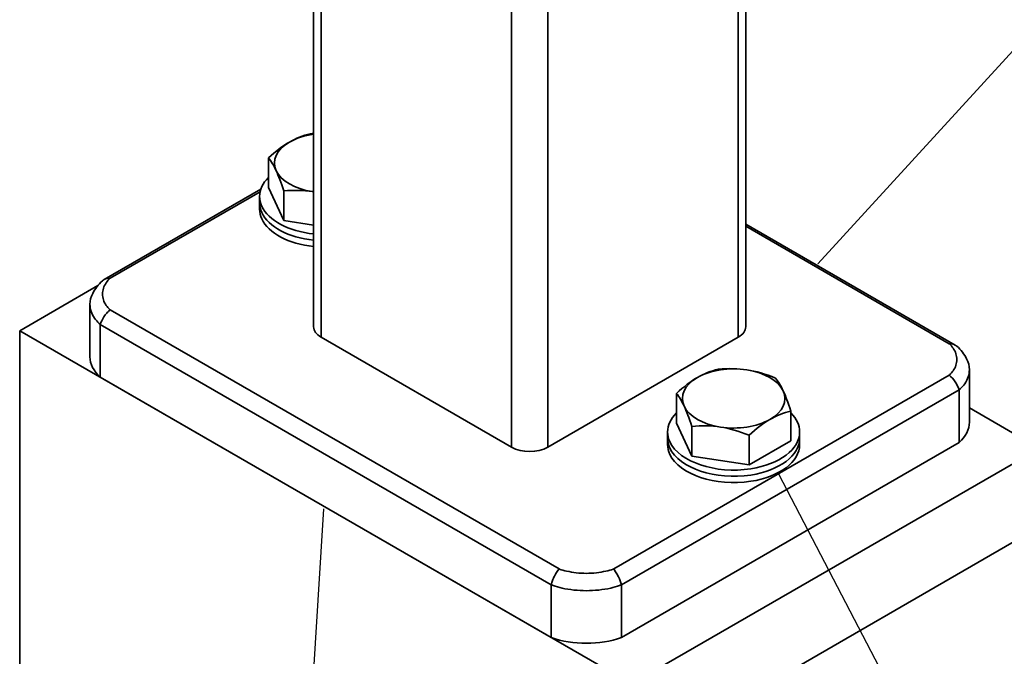
# Model space of a CAD drawing. Units: millimetres. Extents: x -56 to 438, y 156 to 696.
# Drawn here: x 207 to 361, y 516 to 615 of the extents above; entities that cross this region are included whole.
import ezdxf

# ---------------------------------------------------------------- set-up
doc = ezdxf.new("R2010")
doc.units = ezdxf.units.MM
doc.header["$MEASUREMENT"] = 0
for name, color, linetype in [('CONTINUOUS', 7, 'Continuous'), ('TANGENT EDGES', 7, 'Continuous'), ('VISIBLE', 7, 'Continuous')]:
    doc.layers.add(name, color=color, linetype=linetype)

# ---------------------------------------------------------------- blocks, each defined once
blk = doc.blocks.new('block 4')
at = {"layer": 'VISIBLE', "color": 7, "lineweight": 35, "true_color": 0xffffff}
blk.add_lwpolyline([(206.92, 566.9), (206.92, 362.78)], dxfattribs=at)
blk = doc.blocks.new('block 7')
at = {"layer": 'VISIBLE', "color": 7, "lineweight": 35, "true_color": 0xffffff}
blk.add_lwpolyline([(366.01, 536.29), (316.52, 507.71)], dxfattribs=at)
blk = doc.blocks.new('block 10')
at = {"layer": 'VISIBLE', "color": 7, "lineweight": 35, "true_color": 0xffffff}
blk.add_lwpolyline([(219.13, 573.96), (206.92, 566.9)], dxfattribs=at)
blk = doc.blocks.new('block 11')
at = {"layer": 'VISIBLE', "color": 7, "lineweight": 35, "true_color": 0xffffff}
blk.add_lwpolyline([(355.05, 554.86), (366.01, 548.53)], dxfattribs=at)
blk = doc.blocks.new('block 12')
at = {"layer": 'VISIBLE', "color": 7, "lineweight": 35, "true_color": 0xffffff}
blk.add_lwpolyline([(302.37, 511.79), (366.01, 548.53)], dxfattribs=at)
blk = doc.blocks.new('block 18')
at = {"layer": 'VISIBLE', "color": 7, "lineweight": 35, "true_color": 0xffffff}
blk.add_lwpolyline([(206.92, 566.9), (302.37, 511.79)], dxfattribs=at)
blk = doc.blocks.new('block 19')
at = {"layer": 'VISIBLE', "color": 7, "lineweight": 35, "true_color": 0xffffff}
blk.add_open_spline([(221.01, 575.08), (221, 575.07), (220.98, 575.06), (220.97, 575.04), (220.76, 574.84), (220.57, 574.62), (220.42, 574.39), (220.03, 573.83), (219.83, 573.22), (219.83, 572.62), (219.83, 572.01), (220.03, 571.41), (220.42, 570.85), (220.57, 570.62), (220.76, 570.4), (220.97, 570.19), (220.98, 570.18), (221, 570.17), (221.01, 570.16)], degree=3, knots=[0, 0, 0, 0, 1, 1, 1, 2, 2, 2, 3, 3, 3, 4, 4, 4, 5, 5, 5, 6, 6, 6, 6], dxfattribs=at)
blk = doc.blocks.new('block 20')
at = {"layer": 'VISIBLE', "color": 7, "lineweight": 35, "true_color": 0xffffff}
blk.add_open_spline([(351.92, 559.95), (351.93, 559.96), (351.95, 559.98), (351.96, 559.99), (352.17, 560.2), (352.36, 560.42), (352.51, 560.64), (352.9, 561.2), (353.1, 561.81), (353.1, 562.41), (353.1, 563.02), (352.9, 563.62), (352.51, 564.19), (352.36, 564.41), (352.17, 564.63), (351.96, 564.84), (351.95, 564.85), (351.93, 564.86), (351.92, 564.87)], degree=3, knots=[0, 0, 0, 0, 1, 1, 1, 2, 2, 2, 3, 3, 3, 4, 4, 4, 5, 5, 5, 6, 6, 6, 6], dxfattribs=at)
blk = doc.blocks.new('block 21')
at = {"layer": 'VISIBLE', "color": 7, "lineweight": 35, "true_color": 0xffffff}
blk.add_open_spline([(221.01, 575.08), (220.67, 575.09), (220.36, 575.03), (220.1, 574.89), (220.09, 574.88), (220.09, 574.88), (220.08, 574.87)], degree=3, knots=[0, 0, 0, 0, 1, 1, 1, 2, 2, 2, 2], dxfattribs=at)
blk = doc.blocks.new('block 22')
at = {"layer": 'VISIBLE', "color": 7, "lineweight": 35, "true_color": 0xffffff}
blk.add_open_spline([(220.08, 574.87), (219.98, 574.82), (219.9, 574.75), (219.82, 574.68)], degree=3, dxfattribs=at)
blk = doc.blocks.new('block 23')
at = {"layer": 'VISIBLE', "color": 7, "lineweight": 35, "true_color": 0xffffff}
blk.add_lwpolyline([(353.46, 557.66), (300.78, 527.24)], dxfattribs=at)
blk = doc.blocks.new('block 24')
at = {"layer": 'VISIBLE', "color": 7, "lineweight": 35, "true_color": 0xffffff}
blk.add_lwpolyline([(244.43, 588.6), (221.01, 575.08)], dxfattribs=at)
blk = doc.blocks.new('block 25')
at = {"layer": 'VISIBLE', "color": 7, "lineweight": 35, "true_color": 0xffffff}
blk.add_lwpolyline([(299.57, 529.72), (351.92, 559.95)], dxfattribs=at)
blk = doc.blocks.new('block 26')
at = {"layer": 'VISIBLE', "color": 7, "lineweight": 35, "true_color": 0xffffff}
blk.add_open_spline([(355.05, 560.82), (355.05, 561.39), (354.91, 561.95), (354.63, 562.49)], degree=3, dxfattribs=at)
blk = doc.blocks.new('block 27')
at = {"layer": 'VISIBLE', "color": 7, "lineweight": 35, "true_color": 0xffffff}
blk.add_open_spline([(353.46, 557.66), (353.49, 557.68), (353.52, 557.7), (353.54, 557.73), (353.58, 557.76), (353.61, 557.79), (353.64, 557.83), (353.9, 558.08), (354.13, 558.35), (354.32, 558.63), (354.8, 559.33), (355.05, 560.07), (355.05, 560.82)], degree=3, knots=[0, 0, 0, 0, 1, 1, 1, 2, 2, 2, 3, 3, 3, 4, 4, 4, 4], dxfattribs=at)
blk = doc.blocks.new('block 28')
at = {"layer": 'VISIBLE', "color": 7, "lineweight": 35, "true_color": 0xffffff}
blk.add_lwpolyline([(351.92, 564.87), (320.16, 583.21)], dxfattribs=at)
blk = doc.blocks.new('block 29')
at = {"layer": 'VISIBLE', "color": 7, "lineweight": 35, "true_color": 0xffffff}
blk.add_open_spline([(291.04, 529.72), (291.06, 529.72), (291.08, 529.71), (291.1, 529.7), (291.47, 529.58), (291.84, 529.47), (292.23, 529.38), (293.21, 529.16), (294.26, 529.04), (295.3, 529.04), (296.35, 529.04), (297.4, 529.16), (298.37, 529.38), (298.76, 529.47), (299.14, 529.58), (299.5, 529.7), (299.53, 529.71), (299.55, 529.72), (299.57, 529.72)], degree=3, knots=[0, 0, 0, 0, 1, 1, 1, 2, 2, 2, 3, 3, 3, 4, 4, 4, 5, 5, 5, 6, 6, 6, 6], dxfattribs=at)
blk = doc.blocks.new('block 30')
at = {"layer": 'VISIBLE', "color": 7, "lineweight": 35, "true_color": 0xffffff}
blk.add_open_spline([(353.46, 549.45), (354.5, 550.4), (355.05, 551.5), (355.05, 552.62)], degree=3, dxfattribs=at)
blk = doc.blocks.new('block 31')
at = {"layer": 'VISIBLE', "color": 7, "lineweight": 35, "true_color": 0xffffff}
blk.add_open_spline([(291.04, 529.72), (290.78, 529.39), (290.54, 529.01), (290.33, 528.6), (290.22, 528.38), (290.12, 528.15), (290.04, 527.93), (289.95, 527.7), (289.88, 527.47), (289.82, 527.24)], degree=3, knots=[0, 0, 0, 0, 1, 1, 1, 2, 2, 2, 3, 3, 3, 3], dxfattribs=at)
blk = doc.blocks.new('block 32')
at = {"layer": 'VISIBLE', "color": 7, "lineweight": 35, "true_color": 0xffffff}
blk.add_lwpolyline([(221.01, 570.16), (291.04, 529.72)], dxfattribs=at)
blk = doc.blocks.new('block 33')
at = {"layer": 'VISIBLE', "color": 7, "lineweight": 35, "true_color": 0xffffff}
blk.add_open_spline([(217.88, 562.82), (217.88, 561.7), (218.43, 560.6), (219.47, 559.66)], degree=3, dxfattribs=at)
blk = doc.blocks.new('block 34')
at = {"layer": 'VISIBLE', "color": 7, "lineweight": 35, "true_color": 0xffffff}
blk.add_open_spline([(351.92, 564.87), (352.1, 564.88), (352.28, 564.87), (352.44, 564.83), (352.59, 564.79), (352.73, 564.74), (352.85, 564.66)], degree=3, knots=[0, 0, 0, 0, 1, 1, 1, 2, 2, 2, 2], dxfattribs=at)
blk = doc.blocks.new('block 35')
at = {"layer": 'VISIBLE', "color": 7, "lineweight": 35, "true_color": 0xffffff}
blk.add_open_spline([(352.85, 564.66), (352.86, 564.66), (352.88, 564.65), (352.89, 564.64), (352.97, 564.59), (353.04, 564.54), (353.11, 564.48)], degree=3, knots=[0, 0, 0, 0, 1, 1, 1, 2, 2, 2, 2], dxfattribs=at)
blk = doc.blocks.new('block 36')
at = {"layer": 'VISIBLE', "color": 7, "lineweight": 35, "true_color": 0xffffff}
blk.add_lwpolyline([(219.47, 559.66), (289.82, 519.04)], dxfattribs=at)
blk = doc.blocks.new('block 37')
at = {"layer": 'VISIBLE', "color": 7, "lineweight": 35, "true_color": 0xffffff}
blk.add_lwpolyline([(353.46, 549.45), (353.46, 557.66)], dxfattribs=at)
blk = doc.blocks.new('block 38')
at = {"layer": 'VISIBLE', "color": 7, "lineweight": 35, "true_color": 0xffffff}
blk.add_lwpolyline([(219.47, 559.66), (219.47, 567.86)], dxfattribs=at)
blk = doc.blocks.new('block 39')
at = {"layer": 'VISIBLE', "color": 7, "lineweight": 35, "true_color": 0xffffff}
blk.add_lwpolyline([(300.78, 519.04), (300.78, 527.24)], dxfattribs=at)
blk = doc.blocks.new('block 40')
at = {"layer": 'VISIBLE', "color": 7, "lineweight": 35, "true_color": 0xffffff}
blk.add_lwpolyline([(300.78, 519.04), (353.46, 549.45)], dxfattribs=at)
blk = doc.blocks.new('block 41')
at = {"layer": 'VISIBLE', "color": 7, "lineweight": 35, "true_color": 0xffffff}
blk.add_open_spline([(221.01, 570.16), (220.83, 570), (220.65, 569.83), (220.49, 569.64), (220.33, 569.46), (220.18, 569.26), (220.04, 569.05), (219.79, 568.67), (219.6, 568.27), (219.47, 567.86)], degree=3, knots=[0, 0, 0, 0, 1, 1, 1, 2, 2, 2, 3, 3, 3, 3], dxfattribs=at)
blk = doc.blocks.new('block 42')
at = {"layer": 'VISIBLE', "color": 7, "lineweight": 35, "true_color": 0xffffff}
blk.add_open_spline([(299.57, 529.72), (299.71, 529.54), (299.84, 529.35), (299.97, 529.14), (300.1, 528.94), (300.22, 528.72), (300.32, 528.5), (300.52, 528.09), (300.68, 527.66), (300.78, 527.24)], degree=3, knots=[0, 0, 0, 0, 1, 1, 1, 2, 2, 2, 3, 3, 3, 3], dxfattribs=at)
blk = doc.blocks.new('block 43')
at = {"layer": 'VISIBLE', "color": 7, "lineweight": 35, "true_color": 0xffffff}
blk.add_open_spline([(289.82, 527.24), (289.87, 527.23), (289.91, 527.21), (289.95, 527.2), (290.01, 527.18), (290.06, 527.16), (290.12, 527.14), (290.56, 526.99), (291.03, 526.86), (291.51, 526.74), (292.71, 526.47), (294.01, 526.33), (295.3, 526.33), (296.6, 526.33), (297.89, 526.47), (299.1, 526.74), (299.58, 526.86), (300.04, 526.99), (300.49, 527.14), (300.55, 527.16), (300.6, 527.18), (300.66, 527.2), (300.7, 527.21), (300.74, 527.23), (300.78, 527.24)], degree=3, knots=[0, 0, 0, 0, 1, 1, 1, 2, 2, 2, 3, 3, 3, 4, 4, 4, 5, 5, 5, 6, 6, 6, 7, 7, 7, 8, 8, 8, 8], dxfattribs=at)
blk = doc.blocks.new('block 44')
at = {"layer": 'VISIBLE', "color": 7, "lineweight": 35, "true_color": 0xffffff}
blk.add_lwpolyline([(289.82, 527.24), (219.47, 567.86)], dxfattribs=at)
blk = doc.blocks.new('block 45')
at = {"layer": 'VISIBLE', "color": 7, "lineweight": 35, "true_color": 0xffffff}
blk.add_open_spline([(217.88, 571.03), (217.88, 570.28), (218.13, 569.53), (218.61, 568.84), (218.8, 568.56), (219.03, 568.29), (219.29, 568.03), (219.32, 568), (219.35, 567.97), (219.39, 567.94), (219.41, 567.91), (219.44, 567.89), (219.47, 567.86)], degree=3, knots=[0, 0, 0, 0, 1, 1, 1, 2, 2, 2, 3, 3, 3, 4, 4, 4, 4], dxfattribs=at)
blk = doc.blocks.new('block 46')
at = {"layer": 'VISIBLE', "color": 7, "lineweight": 35, "true_color": 0xffffff}
blk.add_open_spline([(218.3, 572.7), (218.02, 572.16), (217.88, 571.59), (217.88, 571.03)], degree=3, dxfattribs=at)
blk = doc.blocks.new('block 47')
at = {"layer": 'VISIBLE', "color": 7, "lineweight": 35, "true_color": 0xffffff}
blk.add_open_spline([(351.92, 559.95), (352.26, 559.66), (352.57, 559.32), (352.83, 558.94), (352.96, 558.74), (353.09, 558.52), (353.19, 558.31), (353.3, 558.09), (353.39, 557.87), (353.46, 557.66)], degree=3, knots=[0, 0, 0, 0, 1, 1, 1, 2, 2, 2, 3, 3, 3, 3], dxfattribs=at)
blk = doc.blocks.new('block 48')
at = {"layer": 'VISIBLE', "color": 7, "lineweight": 35, "true_color": 0xffffff}
blk.add_open_spline([(289.82, 519.04), (293.17, 517.81), (297.44, 517.81), (300.78, 519.04)], degree=3, dxfattribs=at)
blk = doc.blocks.new('block 49')
at = {"layer": 'VISIBLE', "color": 7, "lineweight": 35, "true_color": 0xffffff}
blk.add_lwpolyline([(289.82, 519.04), (289.82, 527.24)], dxfattribs=at)
blk = doc.blocks.new('block 50')
at = {"layer": 'VISIBLE', "color": 7, "lineweight": 35, "true_color": 0xffffff}
blk.add_lwpolyline([(244.54, 588.99), (220.08, 574.87)], dxfattribs=at)
blk = doc.blocks.new('block 51')
at = {"layer": 'VISIBLE', "color": 7, "lineweight": 35, "true_color": 0xffffff}
blk.add_lwpolyline([(217.88, 562.82), (217.88, 571.03)], dxfattribs=at)
blk = doc.blocks.new('block 52')
at = {"layer": 'VISIBLE', "color": 7, "lineweight": 35, "true_color": 0xffffff}
blk.add_lwpolyline([(355.05, 552.62), (355.05, 560.82)], dxfattribs=at)
blk = doc.blocks.new('block 53')
at = {"layer": 'VISIBLE', "color": 7, "lineweight": 35, "true_color": 0xffffff}
blk.add_open_spline([(353.11, 564.48), (353.73, 563.9), (354.26, 563.23), (354.63, 562.49)], degree=3, dxfattribs=at)
blk = doc.blocks.new('block 54')
at = {"layer": 'VISIBLE', "color": 7, "lineweight": 35, "true_color": 0xffffff}
blk.add_lwpolyline([(352.85, 564.66), (320.16, 583.54)], dxfattribs=at)
blk = doc.blocks.new('block 55')
at = {"layer": 'VISIBLE', "color": 7, "lineweight": 35, "true_color": 0xffffff}
blk.add_open_spline([(218.3, 572.7), (218.67, 573.44), (219.2, 574.11), (219.82, 574.68)], degree=3, dxfattribs=at)
blk = doc.blocks.new('block 56')
at = {"layer": 'VISIBLE', "color": 7, "lineweight": 35, "true_color": 0xffffff}
blk.add_open_spline([(326.01, 557.53), (326.38, 556.73), (326.78, 555.68), (327.21, 554.37)], degree=3, dxfattribs=at)
blk = doc.blocks.new('block 57')
at = {"layer": 'VISIBLE', "color": 7, "lineweight": 35, "true_color": 0xffffff}
blk.add_open_spline([(323.94, 553.06), (325.96, 554.23), (326.75, 555.93), (326.01, 557.53)], degree=3, dxfattribs=at)
blk = doc.blocks.new('block 58')
at = {"layer": 'VISIBLE', "color": 7, "lineweight": 35, "true_color": 0xffffff}
blk.add_open_spline([(327.21, 554.37), (326.04, 554.08), (324.95, 553.65), (323.94, 553.06)], degree=3, dxfattribs=at)
blk = doc.blocks.new('block 59')
at = {"layer": 'VISIBLE', "color": 7, "lineweight": 35, "true_color": 0xffffff}
blk.add_lwpolyline([(320.68, 545.95), (320.68, 550.6)], dxfattribs=at)
blk = doc.blocks.new('block 60')
at = {"layer": 'VISIBLE', "color": 7, "lineweight": 35, "true_color": 0xffffff}
blk.add_open_spline([(320.68, 550.6), (319.08, 551.23), (317.59, 551.66), (316.21, 551.87)], degree=3, dxfattribs=at)
blk = doc.blocks.new('block 61')
at = {"layer": 'VISIBLE', "color": 7, "lineweight": 35, "true_color": 0xffffff}
blk.add_open_spline([(320.36, 560.79), (321.74, 560.58), (323.22, 560.15), (324.82, 559.52)], degree=3, dxfattribs=at)
blk = doc.blocks.new('block 62')
at = {"layer": 'VISIBLE', "color": 7, "lineweight": 35, "true_color": 0xffffff}
blk.add_lwpolyline([(309.36, 557.13), (309.36, 552.49)], dxfattribs=at)
blk = doc.blocks.new('block 63')
at = {"layer": 'VISIBLE', "color": 7, "lineweight": 35, "true_color": 0xffffff}
blk.add_lwpolyline([(309.36, 552.49), (311.75, 547.33)], dxfattribs=at)
blk = doc.blocks.new('block 64')
at = {"layer": 'VISIBLE', "color": 7, "lineweight": 35, "true_color": 0xffffff}
blk.add_lwpolyline([(327.21, 554.37), (327.21, 549.72)], dxfattribs=at)
blk = doc.blocks.new('block 65')
at = {"layer": 'VISIBLE', "color": 7, "lineweight": 35, "true_color": 0xffffff}
blk.add_open_spline([(316.21, 551.87), (314.83, 552.08), (313.35, 552.12), (311.75, 551.98)], degree=3, dxfattribs=at)
blk = doc.blocks.new('block 66')
at = {"layer": 'VISIBLE', "color": 7, "lineweight": 35, "true_color": 0xffffff}
blk.add_open_spline([(320.36, 560.79), (317.59, 561.22), (314.65, 560.76), (312.63, 559.6)], degree=3, dxfattribs=at)
blk = doc.blocks.new('block 67')
at = {"layer": 'VISIBLE', "color": 7, "lineweight": 35, "true_color": 0xffffff}
blk.add_open_spline([(324.82, 559.52), (325.24, 558.99), (325.64, 558.32), (326.01, 557.53)], degree=3, dxfattribs=at)
blk = doc.blocks.new('block 68')
at = {"layer": 'VISIBLE', "color": 7, "lineweight": 35, "true_color": 0xffffff}
blk.add_lwpolyline([(320.68, 545.95), (327.21, 549.72)], dxfattribs=at)
blk = doc.blocks.new('block 69')
at = {"layer": 'VISIBLE', "color": 7, "lineweight": 35, "true_color": 0xffffff}
blk.add_open_spline([(316.21, 551.87), (318.97, 551.44), (321.92, 551.9), (323.94, 553.06)], degree=3, dxfattribs=at)
blk = doc.blocks.new('block 70')
at = {"layer": 'VISIBLE', "color": 7, "lineweight": 35, "true_color": 0xffffff}
blk.add_open_spline([(312.63, 559.6), (310.61, 558.43), (309.82, 556.73), (310.56, 555.13)], degree=3, dxfattribs=at)
blk = doc.blocks.new('block 71')
at = {"layer": 'VISIBLE', "color": 7, "lineweight": 35, "true_color": 0xffffff}
blk.add_open_spline([(312.63, 559.6), (313.64, 560.18), (314.73, 560.61), (315.89, 560.9)], degree=3, dxfattribs=at)
blk = doc.blocks.new('block 72')
at = {"layer": 'VISIBLE', "color": 7, "lineweight": 35, "true_color": 0xffffff}
blk.add_lwpolyline([(311.75, 551.98), (311.75, 547.33)], dxfattribs=at)
blk = doc.blocks.new('block 73')
at = {"layer": 'VISIBLE', "color": 7, "lineweight": 35, "true_color": 0xffffff}
blk.add_open_spline([(315.89, 560.9), (317.49, 561.04), (318.97, 561.01), (320.36, 560.79)], degree=3, dxfattribs=at)
blk = doc.blocks.new('block 74')
at = {"layer": 'VISIBLE', "color": 7, "lineweight": 35, "true_color": 0xffffff}
blk.add_open_spline([(310.56, 555.13), (310.19, 555.93), (309.79, 556.6), (309.36, 557.13)], degree=3, dxfattribs=at)
blk = doc.blocks.new('block 75')
at = {"layer": 'VISIBLE', "color": 7, "lineweight": 35, "true_color": 0xffffff}
blk.add_open_spline([(310.56, 555.13), (311.3, 553.54), (313.45, 552.3), (316.21, 551.87)], degree=3, dxfattribs=at)
blk = doc.blocks.new('block 76')
at = {"layer": 'VISIBLE', "color": 7, "lineweight": 35, "true_color": 0xffffff}
blk.add_lwpolyline([(311.75, 547.33), (320.68, 545.95)], dxfattribs=at)
blk = doc.blocks.new('block 77')
at = {"layer": 'VISIBLE', "color": 7, "lineweight": 35, "true_color": 0xffffff}
blk.add_open_spline([(326.01, 557.53), (325.27, 559.12), (323.12, 560.36), (320.36, 560.79)], degree=3, dxfattribs=at)
blk = doc.blocks.new('block 78')
at = {"layer": 'VISIBLE', "color": 7, "lineweight": 35, "true_color": 0xffffff}
blk.add_open_spline([(323.94, 553.06), (322.93, 552.48), (321.84, 551.66), (320.68, 550.6)], degree=3, dxfattribs=at)
blk = doc.blocks.new('block 79')
at = {"layer": 'VISIBLE', "color": 7, "lineweight": 35, "true_color": 0xffffff}
blk.add_open_spline([(311.75, 551.98), (311.33, 553.28), (310.93, 554.34), (310.56, 555.13)], degree=3, dxfattribs=at)
blk = doc.blocks.new('block 80')
at = {"layer": 'VISIBLE', "color": 7, "lineweight": 35, "true_color": 0xffffff}
blk.add_open_spline([(309.36, 557.13), (310.53, 558.19), (311.62, 559.01), (312.63, 559.6)], degree=3, dxfattribs=at)
blk = doc.blocks.new('block 81')
at = {"layer": 'VISIBLE', "color": 7, "lineweight": 35, "true_color": 0xffffff}
blk.add_open_spline([(252.77, 588.58), (252.7, 588.59), (252.64, 588.6), (252.57, 588.61)], degree=3, dxfattribs=at)
blk = doc.blocks.new('block 82')
at = {"layer": 'VISIBLE', "color": 7, "lineweight": 35, "true_color": 0xffffff}
blk.add_lwpolyline([(245.72, 593.87), (245.72, 589.23)], dxfattribs=at)
blk = doc.blocks.new('block 83')
at = {"layer": 'VISIBLE', "color": 7, "lineweight": 35, "true_color": 0xffffff}
blk.add_lwpolyline([(245.72, 589.23), (248.11, 584.08)], dxfattribs=at)
blk = doc.blocks.new('block 84')
at = {"layer": 'VISIBLE', "color": 7, "lineweight": 35, "true_color": 0xffffff}
blk.add_open_spline([(252.57, 588.61), (251.19, 588.82), (249.71, 588.86), (248.11, 588.72)], degree=3, dxfattribs=at)
blk = doc.blocks.new('block 85')
at = {"layer": 'VISIBLE', "color": 7, "lineweight": 35, "true_color": 0xffffff}
blk.add_open_spline([(252.77, 597.56), (251.34, 597.36), (250.03, 596.94), (248.99, 596.34)], degree=3, dxfattribs=at)
blk = doc.blocks.new('block 86')
at = {"layer": 'VISIBLE', "color": 7, "lineweight": 35, "true_color": 0xffffff}
blk.add_open_spline([(252.57, 588.61), (252.64, 588.6), (252.7, 588.59), (252.77, 588.58)], degree=3, dxfattribs=at)
blk = doc.blocks.new('block 87')
at = {"layer": 'VISIBLE', "color": 7, "lineweight": 35, "true_color": 0xffffff}
blk.add_open_spline([(248.99, 596.34), (246.97, 595.17), (246.18, 593.47), (246.92, 591.88)], degree=3, dxfattribs=at)
blk = doc.blocks.new('block 88')
at = {"layer": 'VISIBLE', "color": 7, "lineweight": 35, "true_color": 0xffffff}
blk.add_open_spline([(248.99, 596.34), (250, 596.92), (251.09, 597.36), (252.25, 597.64)], degree=3, dxfattribs=at)
blk = doc.blocks.new('block 89')
at = {"layer": 'VISIBLE', "color": 7, "lineweight": 35, "true_color": 0xffffff}
blk.add_lwpolyline([(248.11, 588.72), (248.11, 584.08)], dxfattribs=at)
blk = doc.blocks.new('block 90')
at = {"layer": 'VISIBLE', "color": 7, "lineweight": 35, "true_color": 0xffffff}
blk.add_open_spline([(252.25, 597.64), (252.43, 597.66), (252.6, 597.67), (252.77, 597.68)], degree=3, dxfattribs=at)
blk = doc.blocks.new('block 91')
at = {"layer": 'VISIBLE', "color": 7, "lineweight": 35, "true_color": 0xffffff}
blk.add_open_spline([(246.92, 591.88), (246.55, 592.67), (246.15, 593.34), (245.72, 593.87)], degree=3, dxfattribs=at)
blk = doc.blocks.new('block 92')
at = {"layer": 'VISIBLE', "color": 7, "lineweight": 35, "true_color": 0xffffff}
blk.add_open_spline([(246.92, 591.88), (247.66, 590.28), (249.81, 589.04), (252.57, 588.61)], degree=3, dxfattribs=at)
blk = doc.blocks.new('block 93')
at = {"layer": 'VISIBLE', "color": 7, "lineweight": 35, "true_color": 0xffffff}
blk.add_lwpolyline([(248.11, 584.08), (252.77, 583.36)], dxfattribs=at)
blk = doc.blocks.new('block 94')
at = {"layer": 'VISIBLE', "color": 7, "lineweight": 35, "true_color": 0xffffff}
blk.add_open_spline([(248.11, 588.72), (247.69, 590.03), (247.29, 591.08), (246.92, 591.88)], degree=3, dxfattribs=at)
blk = doc.blocks.new('block 95')
at = {"layer": 'VISIBLE', "color": 7, "lineweight": 35, "true_color": 0xffffff}
blk.add_open_spline([(245.72, 593.87), (246.89, 594.93), (247.98, 595.76), (248.99, 596.34)], degree=3, dxfattribs=at)
blk = doc.blocks.new('block 96')
at = {"layer": 'VISIBLE', "color": 7, "lineweight": 35, "true_color": 0xffffff}
blk.add_open_spline([(307.98, 551.1), (307.98, 550.58), (308.1, 550.07), (308.34, 549.57)], degree=3, dxfattribs=at)
blk = doc.blocks.new('block 97')
at = {"layer": 'VISIBLE', "color": 7, "lineweight": 35, "true_color": 0xffffff}
blk.add_open_spline([(309.36, 554.08), (308.46, 553.17), (307.98, 552.15), (307.98, 551.1)], degree=3, dxfattribs=at)
blk = doc.blocks.new('block 98')
at = {"layer": 'VISIBLE', "color": 7, "lineweight": 35, "true_color": 0xffffff}
blk.add_open_spline([(328.58, 551.1), (328.58, 552.15), (328.11, 553.17), (327.21, 554.08)], degree=3, dxfattribs=at)
blk = doc.blocks.new('block 99')
at = {"layer": 'VISIBLE', "color": 7, "lineweight": 35, "true_color": 0xffffff}
blk.add_open_spline([(308.34, 549.57), (309.81, 546.39), (315.46, 544.51), (320.95, 545.36), (325.45, 546.06), (328.58, 548.41), (328.58, 551.1)], degree=3, knots=[0, 0, 0, 0, 1, 1, 1, 2, 2, 2, 2], dxfattribs=at)
blk = doc.blocks.new('block 100')
at = {"layer": 'VISIBLE', "color": 7, "lineweight": 35, "true_color": 0xffffff}
blk.add_open_spline([(308.34, 548.59), (309.81, 545.41), (315.46, 543.53), (320.95, 544.38), (325.45, 545.08), (328.58, 547.43), (328.58, 550.12)], degree=3, knots=[0, 0, 0, 0, 1, 1, 1, 2, 2, 2, 2], dxfattribs=at)
blk = doc.blocks.new('block 101')
at = {"layer": 'VISIBLE', "color": 7, "lineweight": 35, "true_color": 0xffffff}
blk.add_open_spline([(307.98, 550.12), (307.98, 549.61), (308.1, 549.09), (308.34, 548.59)], degree=3, dxfattribs=at)
blk = doc.blocks.new('block 102')
at = {"layer": 'VISIBLE', "color": 7, "lineweight": 35, "true_color": 0xffffff}
blk.add_lwpolyline([(307.98, 550.12), (307.98, 551.1)], dxfattribs=at)
blk = doc.blocks.new('block 103')
at = {"layer": 'VISIBLE', "color": 7, "lineweight": 35, "true_color": 0xffffff}
blk.add_lwpolyline([(328.58, 550.12), (328.58, 551.1)], dxfattribs=at)
blk = doc.blocks.new('block 104')
at = {"layer": 'VISIBLE', "color": 7, "lineweight": 35, "true_color": 0xffffff}
blk.add_open_spline([(308.34, 547.61), (309.81, 544.43), (315.46, 542.55), (320.95, 543.4), (325.45, 544.1), (328.58, 546.45), (328.58, 549.15)], degree=3, knots=[0, 0, 0, 0, 1, 1, 1, 2, 2, 2, 2], dxfattribs=at)
blk = doc.blocks.new('block 105')
at = {"layer": 'VISIBLE', "color": 7, "lineweight": 35, "true_color": 0xffffff}
blk.add_open_spline([(307.98, 549.15), (307.98, 548.63), (308.1, 548.11), (308.34, 547.61)], degree=3, dxfattribs=at)
blk = doc.blocks.new('block 106')
at = {"layer": 'VISIBLE', "color": 7, "lineweight": 35, "true_color": 0xffffff}
blk.add_open_spline([(307.98, 550.12), (307.98, 549.61), (308.1, 549.09), (308.34, 548.59)], degree=3, dxfattribs=at)
blk = doc.blocks.new('block 107')
at = {"layer": 'VISIBLE', "color": 7, "lineweight": 35, "true_color": 0xffffff}
blk.add_open_spline([(308.34, 548.59), (309.81, 545.41), (315.46, 543.53), (320.95, 544.38), (325.45, 545.08), (328.58, 547.43), (328.58, 550.12)], degree=3, knots=[0, 0, 0, 0, 1, 1, 1, 2, 2, 2, 2], dxfattribs=at)
blk = doc.blocks.new('block 108')
at = {"layer": 'VISIBLE', "color": 7, "lineweight": 35, "true_color": 0xffffff}
blk.add_lwpolyline([(328.58, 550.12), (328.58, 549.15)], dxfattribs=at)
blk = doc.blocks.new('block 109')
at = {"layer": 'VISIBLE', "color": 7, "lineweight": 35, "true_color": 0xffffff}
blk.add_lwpolyline([(307.98, 550.12), (307.98, 549.15)], dxfattribs=at)
blk = doc.blocks.new('block 110')
at = {"layer": 'VISIBLE', "color": 7, "lineweight": 35, "true_color": 0xffffff}
blk.add_open_spline([(244.34, 587.85), (244.34, 587.33), (244.46, 586.81), (244.7, 586.31)], degree=3, dxfattribs=at)
blk = doc.blocks.new('block 111')
at = {"layer": 'VISIBLE', "color": 7, "lineweight": 35, "true_color": 0xffffff}
blk.add_open_spline([(245.72, 590.82), (244.82, 589.91), (244.34, 588.89), (244.34, 587.85)], degree=3, dxfattribs=at)
blk = doc.blocks.new('block 112')
at = {"layer": 'VISIBLE', "color": 7, "lineweight": 35, "true_color": 0xffffff}
blk.add_open_spline([(244.7, 586.31), (245.72, 584.09), (248.86, 582.42), (252.77, 582)], degree=3, dxfattribs=at)
blk = doc.blocks.new('block 113')
at = {"layer": 'VISIBLE', "color": 7, "lineweight": 35, "true_color": 0xffffff}
blk.add_open_spline([(244.7, 585.33), (245.72, 583.11), (248.86, 581.44), (252.77, 581.02)], degree=3, dxfattribs=at)
blk = doc.blocks.new('block 114')
at = {"layer": 'VISIBLE', "color": 7, "lineweight": 35, "true_color": 0xffffff}
blk.add_open_spline([(244.34, 586.87), (244.34, 586.35), (244.46, 585.83), (244.7, 585.33)], degree=3, dxfattribs=at)
blk = doc.blocks.new('block 115')
at = {"layer": 'VISIBLE', "color": 7, "lineweight": 35, "true_color": 0xffffff}
blk.add_lwpolyline([(244.34, 586.87), (244.34, 587.85)], dxfattribs=at)
blk = doc.blocks.new('block 116')
at = {"layer": 'VISIBLE', "color": 7, "lineweight": 35, "true_color": 0xffffff}
blk.add_open_spline([(244.7, 584.35), (245.72, 582.13), (248.86, 580.46), (252.77, 580.04)], degree=3, dxfattribs=at)
blk = doc.blocks.new('block 117')
at = {"layer": 'VISIBLE', "color": 7, "lineweight": 35, "true_color": 0xffffff}
blk.add_open_spline([(244.34, 585.89), (244.34, 585.37), (244.46, 584.85), (244.7, 584.35)], degree=3, dxfattribs=at)
blk = doc.blocks.new('block 118')
at = {"layer": 'VISIBLE', "color": 7, "lineweight": 35, "true_color": 0xffffff}
blk.add_open_spline([(244.34, 586.87), (244.34, 586.35), (244.46, 585.83), (244.7, 585.33)], degree=3, dxfattribs=at)
blk = doc.blocks.new('block 119')
at = {"layer": 'VISIBLE', "color": 7, "lineweight": 35, "true_color": 0xffffff}
blk.add_open_spline([(244.7, 585.33), (245.72, 583.11), (248.86, 581.44), (252.77, 581.02)], degree=3, dxfattribs=at)
blk = doc.blocks.new('block 120')
at = {"layer": 'VISIBLE', "color": 7, "lineweight": 35, "true_color": 0xffffff}
blk.add_lwpolyline([(244.34, 586.87), (244.34, 585.89)], dxfattribs=at)
blk = doc.blocks.new('block 178')
at = {"layer": 'VISIBLE', "color": 7, "lineweight": 35, "true_color": 0xffffff}
blk.add_open_spline([(252.77, 567.52), (252.77, 566.9), (253.19, 566.32), (253.94, 565.88)], degree=3, dxfattribs=at)
blk = doc.blocks.new('block 203')
at = {"layer": 'VISIBLE', "color": 7, "lineweight": 35, "true_color": 0xffffff}
blk.add_lwpolyline([(253.94, 565.88), (283.64, 548.74)], dxfattribs=at)
blk = doc.blocks.new('block 210')
at = {"layer": 'VISIBLE', "color": 7, "lineweight": 35, "true_color": 0xffffff}
blk.add_open_spline([(283.64, 548.74), (285.2, 547.83), (287.73, 547.83), (289.29, 548.74)], degree=3, dxfattribs=at)
blk = doc.blocks.new('block 274')
at = {"layer": 'VISIBLE', "color": 7, "lineweight": 35, "true_color": 0xffffff}
blk.add_open_spline([(318.99, 565.88), (319.74, 566.32), (320.16, 566.9), (320.16, 567.52)], degree=3, dxfattribs=at)
blk = doc.blocks.new('block 290')
at = {"layer": 'VISIBLE', "color": 7, "lineweight": 35, "true_color": 0xffffff}
blk.add_lwpolyline([(289.29, 548.74), (318.99, 565.88)], dxfattribs=at)
blk = doc.blocks.new('block 386')
at = {"layer": 'VISIBLE', "color": 7, "lineweight": 35, "true_color": 0xffffff}
blk.add_lwpolyline([(252.77, 649.17), (252.77, 567.52)], dxfattribs=at)
blk = doc.blocks.new('block 391')
at = {"layer": 'VISIBLE', "color": 7, "lineweight": 35, "true_color": 0xffffff}
blk.add_lwpolyline([(320.16, 649.17), (320.16, 567.52)], dxfattribs=at)
blk = doc.blocks.new('block 694')
at = {"layer": 'TANGENT EDGES', "color": 7, "lineweight": 35, "true_color": 0xffffff}
blk.add_lwpolyline([(253.94, 565.88), (253.94, 647.53)], dxfattribs=at)
blk = doc.blocks.new('block 703')
at = {"layer": 'TANGENT EDGES', "color": 7, "lineweight": 35, "true_color": 0xffffff}
blk.add_lwpolyline([(289.29, 548.74), (289.29, 630.39)], dxfattribs=at)
blk = doc.blocks.new('block 708')
at = {"layer": 'TANGENT EDGES', "color": 7, "lineweight": 35, "true_color": 0xffffff}
blk.add_lwpolyline([(283.64, 630.39), (283.64, 548.74)], dxfattribs=at)
blk = doc.blocks.new('block 724')
at = {"layer": 'TANGENT EDGES', "color": 7, "lineweight": 35, "true_color": 0xffffff}
blk.add_lwpolyline([(318.99, 647.53), (318.99, 565.88)], dxfattribs=at)
blk = doc.blocks.new('block 773')
at = {"layer": 'CONTINUOUS', "color": 20, "lineweight": 25, "true_color": 0xfa3214}
blk.add_lwpolyline([(325.28, 544.57), (359.96, 477.93)], dxfattribs=at)
blk = doc.blocks.new('block 775')
at = {"layer": 'CONTINUOUS', "color": 7, "lineweight": 35, "true_color": 0xffffff}
blk.add_lwpolyline([(332.06, 578.04), (332.06, 578.04)], dxfattribs=at)
blk = doc.blocks.new('block 776')
at = {"layer": 'CONTINUOUS', "color": 20, "lineweight": 25, "true_color": 0xfa3214}
blk.add_lwpolyline([(331.4, 577.33), (364.7, 613.71)], dxfattribs=at)
blk = doc.blocks.new('block 778')
at = {"layer": 'CONTINUOUS', "color": 7, "lineweight": 35, "true_color": 0xffffff}
blk.add_lwpolyline([(254.26, 538.02), (254.26, 538.02)], dxfattribs=at)
blk = doc.blocks.new('block 779')
at = {"layer": 'CONTINUOUS', "color": 20, "lineweight": 25, "true_color": 0xfa3214}
blk.add_lwpolyline([(254.33, 539.11), (239.82, 305.17)], dxfattribs=at)

msp = doc.modelspace()

# ---------------------------------------------------------------- block references
at = {"layer": 'CONTINUOUS'}
for name in ['block 776', 'block 775', 'block 773', 'block 779', 'block 778']:
    msp.add_blockref(name, (0, 0), dxfattribs=at)
at = {"layer": 'TANGENT EDGES'}
for name in ['block 694', 'block 724', 'block 708', 'block 703']:
    msp.add_blockref(name, (0, 0), dxfattribs=at)
at = {"layer": 'VISIBLE'}
for name in ['block 386', 'block 391', 'block 88', 'block 85', 'block 90', 'block 95', 'block 87', 'block 82', 'block 91', 'block 92', 'block 94', 'block 111', 'block 50', 'block 24', 'block 83', 'block 84', 'block 89', 'block 81', 'block 86', 'block 110', 'block 115', 'block 114', 'block 118', 'block 120', 'block 117', 'block 112', 'block 113', 'block 119', 'block 116', 'block 93', 'block 54', 'block 28', 'block 55', 'block 22', 'block 19', 'block 21', 'block 10', 'block 46', 'block 45', 'block 51', 'block 41', 'block 32', 'block 4', 'block 18', 'block 38', 'block 44', 'block 178', 'block 274', 'block 203', 'block 290', 'block 34', 'block 20', 'block 35', 'block 53', 'block 33', 'block 26', 'block 66', 'block 71', 'block 73', 'block 61', 'block 77', 'block 27', 'block 52', 'block 36', 'block 25', 'block 80', 'block 70', 'block 67', 'block 47', 'block 23', 'block 57', 'block 56', 'block 37', 'block 62', 'block 74', 'block 75', 'block 79', 'block 11', 'block 97', 'block 69', 'block 78', 'block 58', 'block 64', 'block 98', 'block 63', 'block 65', 'block 72', 'block 60', 'block 30', 'block 96', 'block 102', 'block 101', 'block 106', 'block 109', 'block 99', 'block 100', 'block 107', 'block 59', 'block 103', 'block 108', 'block 210', 'block 40', 'block 12', 'block 105', 'block 104', 'block 68', 'block 76', 'block 7', 'block 31', 'block 29', 'block 42', 'block 43', 'block 49', 'block 39', 'block 48']:
    msp.add_blockref(name, (0, 0), dxfattribs=at)

doc.saveas('drawing.dxf')
